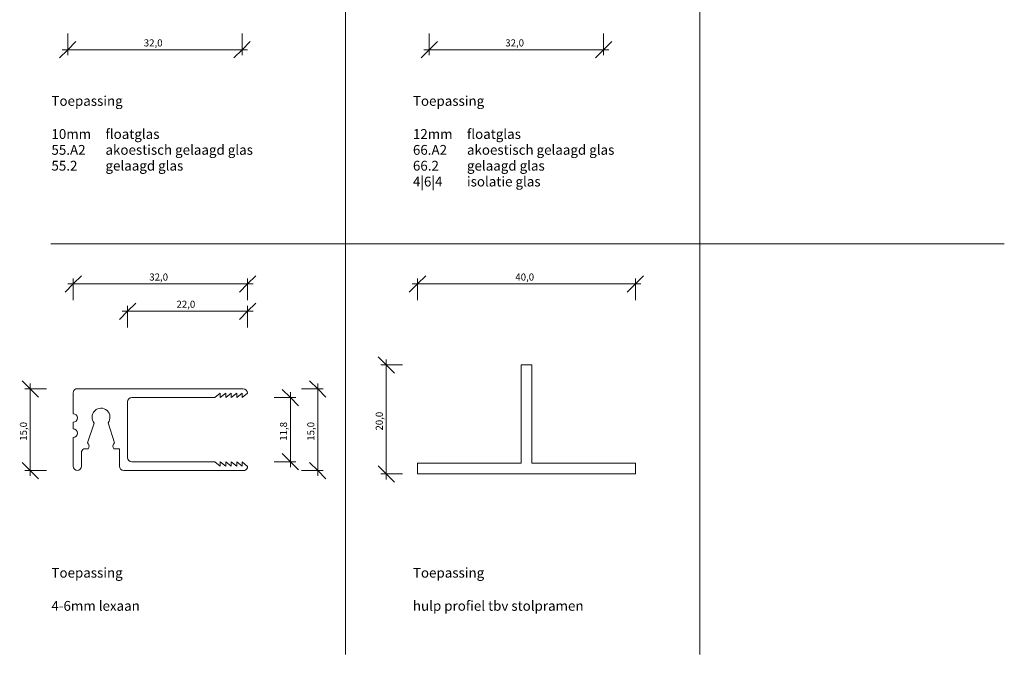
# Model space of a CAD drawing. Units: millimetres. Extents: x -9 to 173, y -201 to 36.
# Drawn here: x -8 to 173, y -201 to -84 of the extents above; entities that cross this region are included whole.
import ezdxf

# ---------------------------------------------------------------- set-up
doc = ezdxf.new("R2010")
doc.units = ezdxf.units.MM
for name, color, linetype, lineweight in [('A-____-____-DIMS', 211, 'Continuous', 9), ('A-____-____-DIMS-1', 211, 'Continuous', 9), ('A-DETL-____-OTLN', 90, 'Continuous', 9), ('G-____-____-TEXT', 231, 'Continuous', 9)]:
    doc.layers.add(name, color=color, linetype=linetype, lineweight=lineweight)
doc.styles.add('Roboto', font='Roboto-Regular.ttf', dxfattribs={"height": 1.8})
doc.styles.add('Roboto Medium', font='txt', dxfattribs={"height": 1.8})
doc.styles.add('Verdana', font='verdana.ttf', dxfattribs={"height": 1.3})
doc.dimstyles.new('profiel_1_8_mm', dxfattribs={"dimscale": 304.8, "dimtxt": 1.357142, "dimasz": 0.009843, "dimexe": 0.003281, "dimexo": 0.0625, "dimgap": 0.00082021, "dimtad": 1, "dimdec": 1, "dimrnd": 0.1, "dimzin": 0, "dimdsep": 46, "dimtxsty": 'Verdana', "dimblk1": 'OBLIQUE', "dimblk2": 'OBLIQUE', "dimsah": 1, "dimcen": 0.09, "dimdle": 0.003281, "dimazin": 0, "dimtfac": 1, "dimtdec": 4, "dimtix": 1, "dimtmove": 0, "dimatfit": 3, "dimfxl": 0.009843, "dimfxlon": 1, "dimtvp": 1, "dimtolj": 1, "dimtzin": 0, "dimarcsym": 2})

# ---------------------------------------------------------------- blocks, each defined once
blk = doc.blocks.new('DIMBLOCK9-Profieloverzicht')
at = {"layer": 'A-____-____-DIMS-1'}
for p, q in [((0.74, -86.67), (0.74, -90.67)), ((0.74, -89.67), (0.74, -86.67)), ((32.74, -86.67), (32.74, -90.67)), ((32.74, -89.67), (32.74, -86.67)), ((-0.26, -89.67), (33.74, -89.67))]:
    blk.add_line(p, q, dxfattribs=at)
at = {"layer": 'A-____-____-DIMS-1', "lineweight": 13}
for p, q in [((0.74, -89.67), (2.24, -88.17)), ((32.74, -89.67), (34.24, -88.17)), ((0.74, -89.67), (-0.76, -91.17)), ((32.74, -89.67), (31.24, -91.17))]:
    blk.add_line(p, q, dxfattribs=at)
at = {"layer": 'A-____-____-DIMS-1', "color": 0, "insert": (14.71, -87.76), "char_height": 1.3, "width": 4.8857, "attachment_point": 1, "line_spacing_factor": 0.994243, "style": 'Verdana'}
blk.add_mtext('32,0', dxfattribs=at)
blk = doc.blocks.new('_Oblique')
at = {"color": 0, "linetype": 'ByBlock', "lineweight": -2}
blk.add_line((-0.5, -0.5), (0.5, 0.5), dxfattribs=at)
blk = doc.blocks.new('DIMBLOCK14-Profieloverzicht')
at = {"layer": 'A-____-____-DIMS-1'}
for p, q in [((67.1, -86.67), (67.1, -90.67)), ((67.1, -89.67), (67.1, -86.67)), ((99.1, -86.67), (99.1, -90.67)), ((99.1, -89.67), (99.1, -86.67)), ((66.1, -89.67), (100.1, -89.67))]:
    blk.add_line(p, q, dxfattribs=at)
at = {"layer": 'A-____-____-DIMS-1', "lineweight": 13}
for p, q in [((67.1, -89.67), (68.6, -88.17)), ((99.1, -89.67), (100.6, -88.17)), ((67.1, -89.67), (65.6, -91.17)), ((99.1, -89.67), (97.6, -91.17))]:
    blk.add_line(p, q, dxfattribs=at)
at = {"layer": 'A-____-____-DIMS-1', "color": 0, "insert": (81.06, -87.76), "char_height": 1.3, "width": 4.8857, "attachment_point": 1, "line_spacing_factor": 0.994243, "style": 'Verdana'}
blk.add_mtext('32,0', dxfattribs=at)
blk = doc.blocks.new('DIMBLOCK28-Profieloverzicht')
at = {"layer": 'A-____-____-DIMS-1'}
for p, q in [((38.63, -153.53), (42.63, -153.53)), ((41.63, -153.53), (38.63, -153.53)), ((41.63, -166.33), (41.63, -152.53)), ((38.63, -165.33), (42.63, -165.33)), ((41.63, -165.33), (38.63, -165.33))]:
    blk.add_line(p, q, dxfattribs=at)
at = {"layer": 'A-____-____-DIMS-1', "lineweight": 13}
for p, q in [((41.63, -153.53), (40.13, -152.03)), ((41.63, -153.53), (43.13, -155.03)), ((41.63, -165.33), (40.13, -163.83)), ((41.63, -165.33), (43.13, -166.83))]:
    blk.add_line(p, q, dxfattribs=at)
at = {"layer": 'A-____-____-DIMS-1', "color": 0, "insert": (39.71, -161.46), "char_height": 1.3, "width": 4.8857, "attachment_point": 1, "rotation": 90, "line_spacing_factor": 0.994243, "style": 'Verdana'}
blk.add_mtext('11,8', dxfattribs=at)
blk = doc.blocks.new('DIMBLOCK29-Profieloverzicht')
at = {"layer": 'A-____-____-DIMS-1', "lineweight": 13}
for p, q in [((46.63, -151.93), (45.13, -150.43)), ((46.63, -151.93), (48.13, -153.43)), ((46.63, -166.93), (45.13, -165.43)), ((46.63, -166.93), (48.13, -168.43))]:
    blk.add_line(p, q, dxfattribs=at)
at = {"layer": 'A-____-____-DIMS-1'}
for p, q in [((46.63, -167.93), (46.63, -150.93)), ((43.63, -151.93), (47.63, -151.93)), ((46.63, -151.93), (43.63, -151.93)), ((43.63, -166.93), (47.63, -166.93)), ((46.63, -166.93), (43.63, -166.93))]:
    blk.add_line(p, q, dxfattribs=at)
at = {"layer": 'A-____-____-DIMS-1', "color": 0, "insert": (44.71, -161.46), "char_height": 1.3, "width": 4.8857, "attachment_point": 1, "rotation": 90, "line_spacing_factor": 0.994243, "style": 'Verdana'}
blk.add_mtext('15,0', dxfattribs=at)
blk = doc.blocks.new('DIMBLOCK30-Profieloverzicht')
at = {"layer": 'A-____-____-DIMS-1', "lineweight": 13}
for p, q in [((-6.13, -151.93), (-7.63, -150.43)), ((-6.13, -151.93), (-4.63, -153.43)), ((-6.13, -166.93), (-7.63, -165.43)), ((-6.13, -166.93), (-4.63, -168.43))]:
    blk.add_line(p, q, dxfattribs=at)
at = {"layer": 'A-____-____-DIMS-1'}
for p, q in [((-6.13, -167.93), (-6.13, -150.93)), ((-3.13, -151.93), (-7.13, -151.93)), ((-6.13, -151.93), (-3.13, -151.93)), ((-3.13, -166.93), (-7.13, -166.93)), ((-6.13, -166.93), (-3.13, -166.93))]:
    blk.add_line(p, q, dxfattribs=at)
at = {"layer": 'A-____-____-DIMS-1', "color": 0, "insert": (-8.04, -161.46), "char_height": 1.3, "width": 4.8857, "attachment_point": 1, "rotation": 90, "line_spacing_factor": 0.994243, "style": 'Verdana'}
blk.add_mtext('15,0', dxfattribs=at)
blk = doc.blocks.new('DIMBLOCK31-Profieloverzicht')
at = {"layer": 'A-____-____-DIMS-1', "lineweight": 13}
for p, q in [((1.76, -132.67), (3.26, -131.17)), ((33.76, -132.67), (35.26, -131.17)), ((1.76, -132.67), (0.26, -134.17)), ((33.76, -132.67), (32.26, -134.17))]:
    blk.add_line(p, q, dxfattribs=at)
at = {"layer": 'A-____-____-DIMS-1'}
for p, q in [((1.76, -135.67), (1.76, -131.67)), ((33.76, -135.67), (33.76, -131.67)), ((0.76, -132.67), (34.76, -132.67)), ((1.76, -132.67), (1.76, -135.67)), ((33.76, -132.67), (33.76, -135.67))]:
    blk.add_line(p, q, dxfattribs=at)
at = {"layer": 'A-____-____-DIMS-1', "color": 0, "insert": (15.72, -130.75), "char_height": 1.3, "width": 4.8857, "attachment_point": 1, "line_spacing_factor": 0.994243, "style": 'Verdana'}
blk.add_mtext('32,0', dxfattribs=at)
blk = doc.blocks.new('DIMBLOCK32-Profieloverzicht')
at = {"layer": 'A-____-____-DIMS-1', "lineweight": 13}
for p, q in [((11.73, -137.67), (13.23, -136.17)), ((33.76, -137.67), (35.26, -136.17)), ((11.73, -137.67), (10.23, -139.17)), ((33.76, -137.67), (32.26, -139.17))]:
    blk.add_line(p, q, dxfattribs=at)
at = {"layer": 'A-____-____-DIMS-1'}
for p, q in [((11.73, -140.67), (11.73, -136.67)), ((33.76, -140.67), (33.76, -136.67)), ((10.73, -137.67), (34.76, -137.67)), ((11.73, -137.67), (11.73, -140.67)), ((33.76, -137.67), (33.76, -140.67))]:
    blk.add_line(p, q, dxfattribs=at)
at = {"layer": 'A-____-____-DIMS-1', "color": 0, "insert": (20.71, -135.75), "char_height": 1.3, "width": 4.8857, "attachment_point": 1, "line_spacing_factor": 0.994243, "style": 'Verdana'}
blk.add_mtext('22,0', dxfattribs=at)
blk = doc.blocks.new('DIMBLOCK33-Profieloverzicht')
at = {"layer": 'A-____-____-DIMS-1', "lineweight": 13}
for p, q in [((64.95, -132.67), (66.45, -131.17)), ((104.95, -132.67), (106.45, -131.17)), ((64.95, -132.67), (63.45, -134.17)), ((104.95, -132.67), (103.45, -134.17))]:
    blk.add_line(p, q, dxfattribs=at)
at = {"layer": 'A-____-____-DIMS-1'}
for p, q in [((64.95, -135.67), (64.95, -131.67)), ((104.95, -135.67), (104.95, -131.67)), ((63.95, -132.67), (105.95, -132.67)), ((64.95, -132.67), (64.95, -135.67)), ((104.95, -132.67), (104.95, -135.67))]:
    blk.add_line(p, q, dxfattribs=at)
at = {"layer": 'A-____-____-DIMS-1', "color": 0, "insert": (82.91, -130.75), "char_height": 1.3, "width": 4.8857, "attachment_point": 1, "line_spacing_factor": 0.994243, "style": 'Verdana'}
blk.add_mtext('40,0', dxfattribs=at)
blk = doc.blocks.new('DIMBLOCK34-Profieloverzicht')
at = {"layer": 'A-____-____-DIMS-1', "lineweight": 13}
for p, q in [((59.21, -147.55), (57.71, -146.05)), ((59.21, -147.55), (60.71, -149.05)), ((59.21, -167.55), (57.71, -166.05)), ((59.21, -167.55), (60.71, -169.05))]:
    blk.add_line(p, q, dxfattribs=at)
at = {"layer": 'A-____-____-DIMS-1'}
for p, q in [((62.21, -147.55), (58.21, -147.55)), ((59.21, -168.55), (59.21, -146.55)), ((59.21, -147.55), (62.21, -147.55)), ((62.21, -167.55), (58.21, -167.55)), ((59.21, -167.55), (62.21, -167.55))]:
    blk.add_line(p, q, dxfattribs=at)
at = {"layer": 'A-____-____-DIMS-1', "color": 0, "insert": (57.29, -159.59), "char_height": 1.3, "width": 4.8857, "attachment_point": 1, "rotation": 90, "line_spacing_factor": 0.994243, "style": 'Verdana'}
blk.add_mtext('20,0', dxfattribs=at)

msp = doc.modelspace()

# ---------------------------------------------------------------- linework, layer by layer
at = {"layer": 'A-DETL-____-OTLN'}
for p, q in [((51.75, 34.32), (51.75, -200.68)), ((116.75, 34.32), (116.75, -200.68)), ((-2.34, -125.28), (172.66, -125.28))]:
    msp.add_line(p, q, dxfattribs=at)
at = {"layer": 'A-DETL-____-OTLN', "lineweight": 18}
for p, q in [((83.95, -165.55), (83.95, -147.55)), ((83.95, -147.55), (85.95, -147.55)), ((85.95, -147.55), (85.95, -165.55)), ((1.76, -152.67), (1.76, -156.49)), ((2.26, -151.93), (10.21, -151.93)), ((10.21, -151.93), (32.96, -151.93)), ((12.53, -153.53), (27.76, -153.53)), ((28.76, -152.73), (27.76, -153.53)), ((28.76, -152.73), (28.76, -153.53)), ((29.76, -152.73), (28.76, -153.53)), ((29.76, -152.73), (29.76, -153.53)), ((30.76, -152.73), (29.76, -153.53)), ((30.76, -152.73), (30.76, -153.53)), ((31.76, -152.73), (30.76, -153.53)), ((31.76, -152.73), (31.76, -153.53)), ((32.76, -152.73), (31.76, -153.53)), ((32.76, -152.73), (32.76, -153.53)), ((32.76, -153.53), (33.76, -152.73)), ((11.73, -154.33), (11.73, -164.53)), ((1.76, -159.29), (1.76, -158.07)), ((4.36, -161.84), (5.61, -158.21)), ((8.15, -158.15), (9.35, -161.84)), ((1.76, -166.13), (1.76, -160.87)), ((3.26, -166.13), (3.26, -163.67)), ((3.69, -162.96), (4.49, -162.96)), ((10.23, -162.96), (9.22, -162.96)), ((10.23, -162.96), (10.23, -166.13)), ((12.53, -165.33), (27.76, -165.33)), ((28.76, -166.13), (27.76, -165.33)), ((28.76, -166.13), (28.76, -165.33)), ((29.76, -166.13), (28.76, -165.33)), ((29.76, -166.13), (29.76, -165.33)), ((30.76, -166.13), (29.76, -165.33)), ((30.76, -166.13), (30.76, -165.33)), ((31.76, -166.13), (30.76, -165.33)), ((31.76, -166.13), (31.76, -165.33)), ((32.76, -166.13), (31.76, -165.33)), ((32.76, -166.13), (32.76, -165.33)), ((32.76, -165.33), (33.76, -166.18)), ((83.95, -165.55), (64.95, -165.55)), ((64.95, -167.55), (64.95, -165.55)), ((85.95, -165.55), (104.95, -165.55)), ((104.95, -167.55), (104.95, -165.55)), ((11.03, -166.93), (33.26, -166.93)), ((84.95, -167.55), (64.95, -167.55)), ((84.95, -167.55), (104.95, -167.55))]:
    msp.add_line(p, q, dxfattribs=at)
for centre, radius, start, end in [((2.56, -152.67), 0.8, 112.0243, 180), ((12.53, -154.33), 0.8, 90, 180), ((32.96, -152.73), 0.8, 0, 90), ((1.76, -157.28), 0.788, 270, 90), ((6.86, -157.13), 1.65, 321.7007, 221.066), ((1.76, -160.08), 0.788, 270, 90), ((3.86, -162.47), 0.8, 322.054, 51.3604), ((9.85, -162.47), 0.8, 128.6211, 217.9317), ((4.06, -163.67), 0.8, 116.9747, 180), ((2.56, -166.13), 0.8, 180, 266.4167), ((2.46, -166.13), 0.8, 273.5833, 0), ((11.03, -166.13), 0.8, 180, 270), ((12.53, -164.53), 0.8, 180, 270), ((32.96, -166.18), 0.8, 292.0243, 360)]:
    msp.add_arc(centre, radius, start, end, dxfattribs=at)

# ---------------------------------------------------------------- texts
at = {"layer": 'G-____-____-TEXT', "color": 7, "char_height": 1.8, "attachment_point": 1}
for s, insert, width, style in [('Toepassing', (-2.24, -98.16), 15.4726, 'Roboto Medium'), ('Toepassing', (64.11, -98.16), 15.4726, 'Roboto Medium'), ('10mm', (-2.24, -104.24), 8.4979, 'Roboto'), ('^I', (4.77, -104.24), 3.5274, 'Roboto'), ('floatglas', (7.68, -104.24), 11.5443, 'Roboto'), ('12mm', (64.11, -104.24), 8.4979, 'Roboto'), ('^I', (71.12, -104.24), 3.5274, 'Roboto'), ('floatglas', (74.03, -104.24), 11.5443, 'Roboto'), ('55.A2', (-2.24, -107.15), 7.7764, 'Roboto'), ('^I', (4.18, -107.15), 4.2489, 'Roboto'), ('akoestisch gelaagd glas', (7.68, -107.15), 31.827, 'Roboto'), ('66.A2', (64.11, -107.15), 7.7764, 'Roboto'), ('^I', (70.53, -107.15), 4.2489, 'Roboto'), ('akoestisch gelaagd glas', (74.03, -107.15), 31.827, 'Roboto'), ('55.2 ', (-2.24, -110.06), 6.5738, 'Roboto'), ('^I', (3.18, -110.06), 5.4515, 'Roboto'), ('gelaagd glas', (7.68, -110.06), 16.8354, 'Roboto'), ('66.2', (64.11, -110.06), 5.8523, 'Roboto'), ('^I^I', (68.94, -110.06), 6.173, 'Roboto'), ('gelaagd glas', (74.03, -110.06), 16.8354, 'Roboto'), ('4|6|4', (64.11, -112.97), 6.4937, 'Roboto'), ('^I', (69.47, -112.97), 5.5316, 'Roboto'), ('isolatie glas', (74.03, -112.97), 15.7932, 'Roboto'), ('Toepassing', (-2.24, -184.8), 15.4726, 'Roboto Medium'), ('Toepassing', (64.11, -184.8), 15.4726, 'Roboto Medium'), ('4-6mm lexaan', (-2.24, -190.88), 18.5992, 'Roboto'), ('hulp profiel tbv stolpramen', (64.11, -190.88), 35.3544, 'Roboto')]:
    msp.add_mtext(s, dxfattribs=dict(at, insert=insert, width=width, style=style))

# ---------------------------------------------------------------- dimensions: what is measured, and where the dimension line sits
at = {"layer": 'A-____-____-DIMS'}
for base, p1, p2, override, picture, middle in [((32.74, -89.67), (0.74, -86.67), (32.74, -86.67), {"dimpost": '<>', "dimfxl": 32}, 'DIMBLOCK9-Profieloverzicht', (16.74, -88.75)), ((99.1, -89.67), (67.1, -86.67), (99.1, -86.67), {"dimpost": '<>', "dimfxl": 32}, 'DIMBLOCK14-Profieloverzicht', (83.1, -88.75)), ((33.76, -132.67), (1.76, -135.67), (33.76, -135.67), {"dimpost": '<>', "dimfxl": 32}, 'DIMBLOCK31-Profieloverzicht', (17.76, -131.74)), ((104.95, -132.67), (64.95, -135.67), (104.95, -135.67), {"dimpost": '<>', "dimfxl": 40}, 'DIMBLOCK33-Profieloverzicht', (84.95, -131.74)), ((33.76, -137.67), (11.73, -140.67), (33.76, -140.67), {"dimpost": '<>', "dimfxl": 22.026628}, 'DIMBLOCK32-Profieloverzicht', (22.74, -136.74))]:
    dim = msp.add_linear_dim(base=base, p1=p1, p2=p2, dimstyle='profiel_1_8_mm', override=override, dxfattribs=at)
    dim.commit()
    dim.dimension.update_dxf_attribs({"geometry": picture, "text_midpoint": middle})
for base, p1, p2, override, picture, middle in [((59.21, -147.55), (62.21, -167.55), (62.21, -147.55), {"dimpost": '<>', "dimfxl": 20}, 'DIMBLOCK34-Profieloverzicht', (58.28, -157.55)), ((-6.13, -151.93), (-3.13, -166.93), (-3.13, -151.93), {"dimpost": '<>', "dimfxl": 15}, 'DIMBLOCK30-Profieloverzicht', (-7.06, -159.43)), ((46.63, -151.93), (43.63, -166.93), (43.63, -151.93), {"dimpost": '<>', "dimfxl": 15}, 'DIMBLOCK29-Profieloverzicht', (45.7, -159.43)), ((41.63, -153.53), (38.63, -165.33), (38.63, -153.53), {"dimpost": '<>', "dimfxl": 11.8}, 'DIMBLOCK28-Profieloverzicht', (40.7, -159.43))]:
    dim = msp.add_linear_dim(base=base, p1=p1, p2=p2, angle=90, dimstyle='profiel_1_8_mm', override=override, dxfattribs=at)
    dim.commit()
    dim.dimension.update_dxf_attribs({"geometry": picture, "text_midpoint": middle})

doc.saveas('drawing.dxf')
